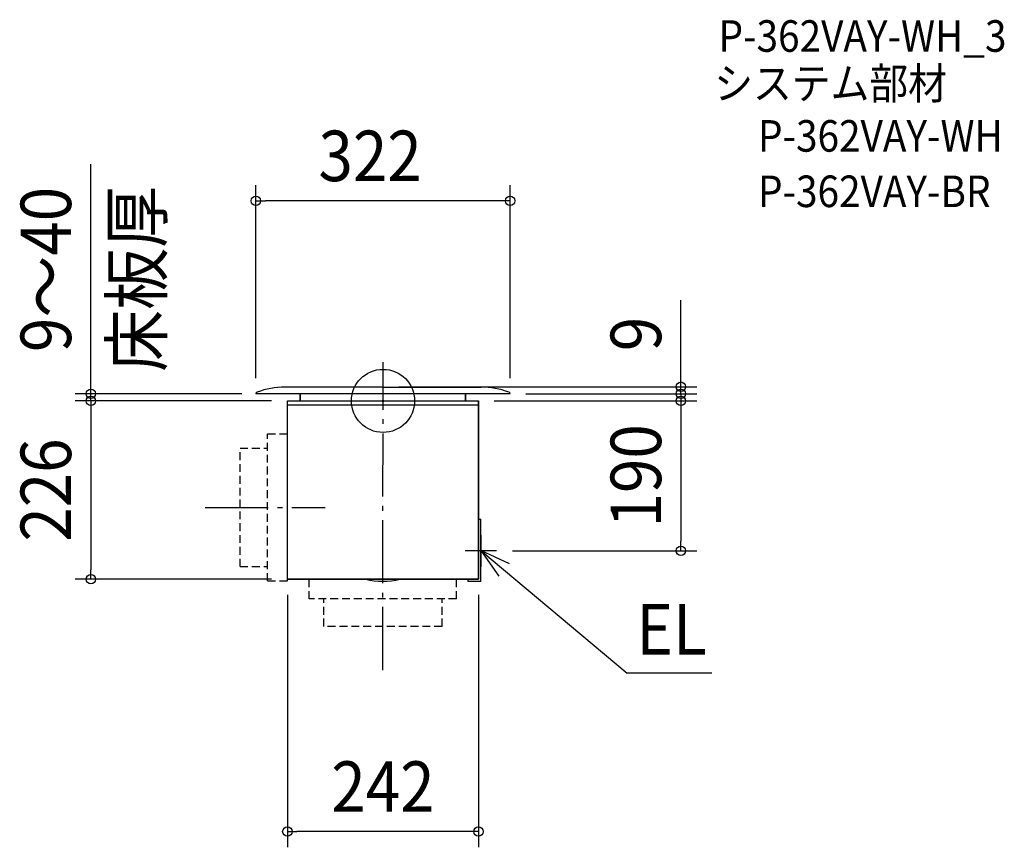
# Model space of a CAD drawing. Extents: x -460 to 787, y -566 to 483.
import ezdxf
from ezdxf.enums import TextEntityAlignment as Align

# ---------------------------------------------------------------- set-up
doc = ezdxf.new("R2010")
doc.units = 0
doc.header["$LTSCALE"] = 20
doc.header["$PDMODE"] = 3
doc.header["$PDSIZE"] = -2
doc.linetypes.add('DASHDOT', pattern=[5.5, 4, -0.6, 0.3, -0.6])
doc.linetypes.add('DASHED', pattern=[0.75, 0.5, -0.25])
doc.layers.get('DEFPOINTS').update_dxf_attribs({"linetype": 'CONTINUOUS'})
for name, color, linetype in [('ARRANGE', 1, 'CONTINUOUS'), ('BASIS', 6, 'DASHDOT'), ('DETAIL', 5, 'CONTINUOUS'), ('ETC', 61, 'CONTINUOUS'), ('NOTE', 4, 'CONTINUOUS'), ('OUTLINE', 3, 'CONTINUOUS'), ('SIZE', 30, 'CONTINUOUS')]:
    doc.layers.add(name, color=color, linetype=linetype)
doc.styles.get("Standard").update_dxf_attribs({"font": 'SIMPLEX.shx', "width": 0.9, "height": 64, "bigfont": 'BIGFONT.shx'})

msp = doc.modelspace()

# ---------------------------------------------------------------- linework, layer by layer
at = {"layer": 'ARRANGE', "color": 1, "linetype": 'CONTINUOUS'}
msp.add_circle((0, 0), 40, dxfattribs=at)
msp.add_point((0, 0), dxfattribs=at)
at = {"layer": 'BASIS', "color": 6, "linetype": 'DASHDOT'}
for p, q in [((-0.101787, -341.202624), (0.020009, 48.999815)), ((-225.470045, -135.027072), (-73.159262, -135.027072))]:
    msp.add_line(p, q, dxfattribs=at)
at = {"layer": 'DEFPOINTS', "color": 30, "linetype": 'CONTINUOUS'}
for p in [(-160.992861, 253.602829), (0.007339, 17.972928), (-370.060386, 8.972928), (-160.992861, 8.972928), (-158.792861, 8.972928), (-121.101787, 0), (-121.101787, 0), (120.898213, 0), (161.007139, 8.972928), (161.007139, 8.972928), (377.312701, 8.972928), (143.898213, -190), (377.312701, -190), (-370.060386, -226), (-121.101787, -226), (-121.101787, -226), (120.898213, -226), (-121.101787, -545.914297)]:
    msp.add_point(p, dxfattribs=at)
at = {"layer": 'DETAIL', "color": 5, "linetype": 'CONTINUOUS'}
for p, q in [((0.007139, 17.481256), (-124.23691, 17.481256)), ((0.007139, 17.481256), (124.251187, 17.481256)), ((161.007139, 8.972928), (-160.992861, 8.972928)), ((-121.101787, 0), (120.898213, 0)), ((-121.101787, -226), (-121.101787, 0)), ((-104.951787, 9), (-104.794691, 0)), ((104.548213, 9), (104.391118, 0)), ((120.898213, -226), (120.898213, 0)), ((-121.101787, -5), (120.898213, -5)), ((120.898213, -150), (123.898213, -150)), ((123.898213, -229), (123.898213, -150)), ((-121.101787, -226), (120.898213, -226)), ((-17.541787, -226.522401), (-17.541787, -226.540171)), ((17.338213, -226.522401), (17.338213, -226.540171)), ((107.898213, -229), (107.898213, -226)), ((123.898213, -229), (107.898213, -229))]:
    msp.add_line(p, q, dxfattribs=at)
at = {"layer": 'DETAIL', "color": 5, "linetype": 'DASHED'}
for p, q in [((-146.101787, -228.277072), (-146.101787, -41.777072)), ((-146.101787, -41.777072), (-121.101787, -41.777072)), ((-181.101787, -210.027072), (-181.101787, -60.027072)), ((-181.101787, -60.027072), (-146.101787, -60.027072)), ((-181.101787, -210.027072), (-146.101787, -210.027072)), ((-146.101787, -228.277072), (-121.101787, -228.277072)), ((-121.101787, -228.277072), (-121.101787, -226)), ((-93.351787, -251), (-93.351787, -226)), ((93.148213, -251), (93.148213, -226)), ((93.148213, -251), (-93.351787, -251)), ((-75.101787, -286), (-75.101787, -251)), ((74.898213, -286), (74.898213, -251)), ((74.898213, -286), (-75.101787, -286))]:
    msp.add_line(p, q, dxfattribs=at)
at = {"layer": 'DETAIL', "color": 5, "linetype": 'CONTINUOUS'}
for centre, radius, start, end in [((-124.23691, -82.518744), 100, 90, 110.691303), ((124.251187, -82.518744), 100, 69.308697, 90), ((-158.792861, 8.972928), 2.2, 110.691303, 180), ((158.807139, 8.972928), 2.2, 0, 69.308697), ((-0.101787, -134.9), 93.686377, 256.505726, 283.494274)]:
    msp.add_arc(centre, radius, start, end, dxfattribs=at)
at = {"layer": 'NOTE', "color": 4, "linetype": 'CONTINUOUS'}
for p, q in [((123.898213, -170), (123.898213, -210)), ((143.898213, -190), (103.898213, -190)), ((160.134837, -206.488331), (123.898213, -189.55)), ((123.898213, -189.55), (146.810885, -222.337337)), ((123.898213, -189.55), (309.052892, -345.205955)), ((416.541709, -345.205955), (309.052892, -345.205955))]:
    msp.add_line(p, q, dxfattribs=at)
at = {"layer": 'OUTLINE', "color": 3, "linetype": 'CONTINUOUS'}
for p, q in [((161.007139, 8.972928), (-160.992861, 8.972928)), ((-121.101787, -226), (-121.101787, 0)), ((-121.101787, 0), (120.898213, 0)), ((-104.794691, 0), (-104.951787, 9)), ((104.391118, 0), (104.548213, 9)), ((120.898213, 0), (120.898213, -226)), ((120.898213, -226), (-121.101787, -226))]:
    msp.add_line(p, q, dxfattribs=at)
at = {"layer": 'SIZE', "color": 30, "linetype": 'CONTINUOUS'}
for p, q in [((-370.060386, 20.972928), (-370.060386, 300.207214)), ((-160.992861, 28.972928), (-160.992861, 273.602829)), ((161.007139, 28.972928), (161.007139, 273.602829)), ((-160.992861, 253.602829), (-148.992861, 253.602829)), ((149.007139, 253.602829), (-148.992861, 253.602829)), ((161.007139, 253.602829), (149.007139, 253.602829)), ((377.312701, 29.972928), (377.312701, 127.630071)), ((377.312701, 17.972928), (377.312701, 29.972928)), ((-370.060386, 8.972928), (-370.060386, 20.972928)), ((20.007339, 17.972928), (397.312701, 17.972928)), ((377.312701, 8.972928), (377.312701, 17.972928)), ((-178.792861, 8.972928), (-390.060386, 8.972928)), ((-141.101787, 0), (-390.060386, 0)), ((-141.101787, 0), (-390.060386, 0)), ((-370.060386, 0), (-370.060386, 8.972928)), ((-370.060386, 0), (-370.060386, -12)), ((-370.060386, 0), (-370.060386, -12)), ((140.898213, 0), (397.312701, 0)), ((181.007139, 8.972928), (397.312701, 8.972928)), ((377.312701, 8.972928), (377.312701, -3.027072)), ((377.312701, 0), (377.312701, -12)), ((-370.060386, -12), (-370.060386, -214)), ((-370.060386, -12), (-370.060386, -24)), ((377.312701, -3.027072), (377.312701, -15.027072)), ((377.312701, -12), (377.312701, -178)), ((377.312701, -190), (377.312701, -178)), ((163.898213, -190), (397.312701, -190)), ((-370.060386, -226), (-370.060386, -214)), ((-141.101787, -226), (-390.060386, -226)), ((-121.101787, -246), (-121.101787, -565.914297)), ((120.898213, -246), (120.898213, -565.914297)), ((-121.101787, -545.914297), (-109.101787, -545.914297)), ((108.898213, -545.914297), (-109.101787, -545.914297)), ((120.898213, -545.914297), (108.898213, -545.914297))]:
    msp.add_line(p, q, dxfattribs=at)
for centre in [(-160.992861, 253.602829), (161.007139, 253.602829), (-370.060386, 8.972928), (377.312701, 17.972928), (377.312701, 8.972928), (-370.060386, 0), (-370.060386, 0), (377.312701, 0), (377.312701, -190), (-370.060386, -226), (-121.101787, -545.914297), (120.898213, -545.914297)]:
    msp.add_circle(centre, 6, dxfattribs=at)

# ---------------------------------------------------------------- texts
at = {"layer": 'ETC', "color": 61, "linetype": 'CONTINUOUS', "width": 0.9}
for s, p in [('P-362VAY-WH_3', (424.997171, 442.538295)), ('システム部材', (419.571326, 382.468179)), ('P-362VAY-WH', (474.993139, 315.923641)), ('P-362VAY-BR', (474.993139, 245.681872))]:
    msp.add_text(s, height=40, dxfattribs=at).set_placement(p)
at = {"layer": 'NOTE', "color": 4, "linetype": 'CONTINUOUS', "width": 0.9}
msp.add_text('床板厚', height=64, rotation=90, dxfattribs=at).set_placement((-280.013872, 36.877134))
msp.add_text('EL', height=64, dxfattribs=at).set_placement((320.961125, -321.526861))
at = {"layer": 'SIZE', "color": 30, "linetype": 'CONTINUOUS', "width": 0.9}
for s, p in [('322', (-16.347324, 278.602829)), ('242', (-0.101787, -520.914297))]:
    msp.add_text(s, height=64, dxfattribs=at).set_placement(p, align=Align.CENTER)
for s, p in [('9～40', (-395.060386, 166.590071)), ('9', (352.312701, 84.8015)), ('190', (352.312701, -95)), ('226', (-395.060386, -113))]:
    msp.add_text(s, height=64, rotation=90, dxfattribs=at).set_placement(p, align=Align.CENTER)

doc.saveas('drawing.dxf')
